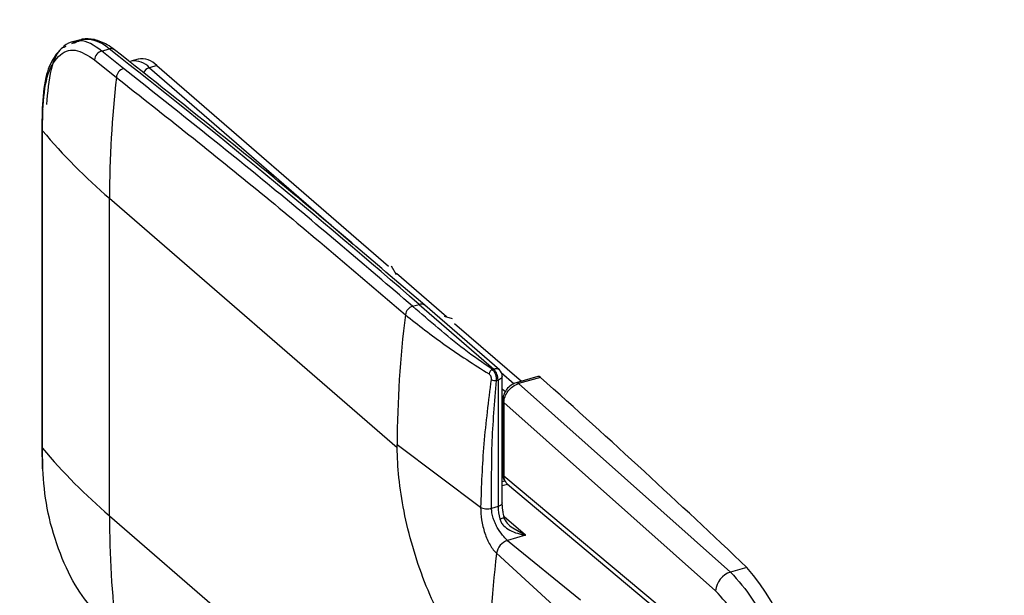
# Model space of a CAD drawing. Extents: x 19.1 to 29.8, y 0.6 to 8.7.
# Drawn here: x 22.1 to 22.1, y 5.8 to 5.8 of the extents above; entities that cross this region are included whole.
import ezdxf

# ---------------------------------------------------------------- set-up
doc = ezdxf.new("R2010")
doc.units = 0
doc.header["$MEASUREMENT"] = 0
doc.layers.get('0').update_dxf_attribs({"linetype": 'CONTINUOUS'})
doc.layers.add('D7', color=7, linetype='CONTINUOUS')

# ---------------------------------------------------------------- blocks, each defined once
blk = doc.blocks.new('A$C4E332C02')
for p, q in [((1.805369123271859, 3.010929613898178), (1.805012104326252, 3.010826551406003)), ((1.805022906019389, 3.010759519191513), (1.805260157526348, 3.010891736865958)), ((1.806467341246432, 3.010398590698406), (1.806821650531489, 3.010500870978959)), ((1.807516025156822, 3.009548832768226), (1.806467341246432, 3.010398590698406)), ((1.806116995746216, 3.00998051523184), (1.807172513541254, 3.009125212353917)), ((1.808219888674898, 3.01000757640594), (1.807864732620921, 3.009905051684257)), ((1.807903088490008, 3.009914797465287), (1.807864732620921, 3.009905051684257)), ((1.809129829954387, 3.009696735474123), (1.808774673900402, 3.009594210752438)), ((1.808774673900402, 3.009594210752438), (1.818636017341703, 3.001054036816831)), ((1.809129829954387, 3.009696735474123), (1.820330845240299, 2.999996371688344)), ((1.803583172145473, 3.007640038354701), (1.803572789919045, 3.006622060816914)), ((1.803604592442724, 3.006545410800136), (1.803615028869658, 3.007562633071721)), ((1.803572760992914, 3.006624628055455), (1.803572760992914, 2.991281691237479)), ((1.803604592442724, 2.99120247398216), (1.803604592442724, 3.006545410800136)), ((1.806839267633059, 2.987939047134767), (1.806839267633059, 3.003281983952742)), ((1.806839267633059, 3.003281983952742), (1.820742177830368, 2.99124172111995)), ((1.820453808296108, 3.000017408603682), (1.820698871266707, 2.999600872840734)), ((1.820718098047763, 2.999661000919394), (1.823132059639036, 2.997570448857589)), ((1.821494301315973, 2.998065255720417), (1.821807289805534, 2.998155605950664)), ((1.821807289805534, 2.998155605950664), (1.825416205688761, 2.995030193115664)), ((1.825684673774632, 2.994985038698523), (1.82207575941915, 2.998110450210447)), ((1.823018299833549, 2.997592188779585), (1.823396349390684, 2.9974690932641)), ((1.8235193124465, 2.997235078088639), (1.826747884039754, 2.994439053070942)), ((1.825416205688761, 2.995030193115664), (1.825346410760588, 2.995010045055378)), ((1.825777228271541, 2.994869566737806), (1.826408300413625, 2.994323042231142)), ((1.825826319984266, 2.988566272351658), (1.825826319984266, 2.994675035335454)), ((1.827552794312076, 2.994671412416244), (1.826496555931357, 2.994366502659526)), ((1.827669683005766, 2.994629791077707), (1.826613444625046, 2.994324881320989)), ((1.825551462495596, 2.994477303697489), (1.825621257423769, 2.994497451757773)), ((1.825621257423769, 2.994497451757773), (1.825621257423769, 2.988388688773979)), ((1.8259777021876, 2.993930693646832), (1.82582630986429, 2.99406180324476)), ((1.826613444625046, 2.994324881320989), (1.836861053012541, 2.985217504689592)), ((1.825845091367547, 2.99351486087271), (1.825845091367547, 2.98997368119064)), ((1.825903292054079, 2.993409556121463), (1.825903292054079, 2.989873856621993)), ((1.836137672738886, 2.984314360062509), (1.825903292054079, 2.993409556121463)), ((1.803572789919045, 2.99127912399894), (1.803583262432774, 2.990267102316354)), ((1.803615028869658, 2.990191274538319), (1.803604592442724, 2.99120247398216)), ((1.820742010638845, 2.991384163777861), (1.824777095677902, 2.98835194177174)), ((1.820742176302609, 2.99124172508918), (1.820742010638845, 2.991384163777861)), ((1.825826304846508, 2.990886338964274), (1.825845081744816, 2.990870077693333)), ((1.82582630986429, 2.991156716374871), (1.825845086762598, 2.991140460396235)), ((1.825903292054079, 2.989873856621993), (1.835715834908463, 2.98167379965677)), ((1.825826301749949, 2.989599281066868), (1.825945674998351, 2.989633741155417)), ((1.826076983205539, 2.989458551878952), (1.825826318436199, 2.989386191192926)), ((1.826073308901371, 2.989461628017693), (1.835893684497051, 2.981255032140663)), ((1.825621257423769, 2.988388688773979), (1.825308482154199, 2.988298398330938)), ((1.825861129946041, 2.988164711160643), (1.825826319984266, 2.988566272351658)), ((1.806839267633059, 2.987939036550156), (1.820742177830368, 2.975898763132752)), ((1.826946747433723, 2.986995521577786), (1.82591835150955, 2.98788613857327)), ((1.826946747433723, 2.986995521577786), (1.826080227629376, 2.986745378856638)), ((1.826329716452719, 2.987348930157708), (1.826946747433723, 2.986995521577786)), ((1.826080227629376, 2.986745378856638), (1.829600199403579, 2.983878418087558)), ((1.82555156862383, 2.986125801549589), (1.828895031416806, 2.983049977853911)), ((1.837646198323739, 2.985444156617978), (1.836861074181762, 2.98521751080062))]:
    blk.add_line(p, q)
at = {"flags": 128}
for points in [[(1.825826319984266, 2.994675035335454), (1.825825436611069, 2.994661622773442), (1.825812329493822, 2.994621959005753), (1.825784018650069, 2.994584339979954), (1.825741555505175, 2.994550201769833), (1.825686604205096, 2.994520865367509), (1.825621257423769, 2.994497451757773)], [(1.825826319984266, 2.988566272351658), (1.825825436611069, 2.988552859789648), (1.825812329493822, 2.988513196021958), (1.825784018650069, 2.988475576996159), (1.825741555505175, 2.988441438786038), (1.825686604205096, 2.988412102383714), (1.825621257423769, 2.988388688773979)]]:
    blk.add_lwpolyline(points, dxfattribs=at)
for centre, radius, start, end in [((1.805682701340281, 3.009317115494172), 0.001642705788606053, 46.10513108843739, 101.0047977881225), ((1.806606385704526, 3.009926240252978), 0.0004923903985919271, 106.4026971473048, 173.6715679942762), ((1.806914092296537, 3.010227564867598), 0.0002885163954331679, 53.90310739854419, 108.6873500175854), ((1.569056870173888, 2.706615559610784), 0.3858476036517907, 49.07637258768303, 51.959799207015), ((1.808021168461927, 3.008890732243327), 0.00103085035703412, 43.03346750132241, 96.57745018358403), ((1.808387798410443, 3.00901182720685), 0.001009806984914566, 42.70755853593182, 99.57154453201224), ((1.807670949996961, 3.009072118903568), 0.0005012562367188688, 108.003382622661, 173.9197809229052), ((1.8089317152359, 3.009102474237515), 0.0005162042049058482, 107.7114405807084, 151.5874177374792), ((1.859091595738718, 3.003233091624171), 0.05225235097984503, 173.5253972090027, 179.9463885464682), ((1.803701296604963, 3.007643378452455), 0.0001181606476964086, 181.6475707970475, 223.1061824284149), ((1.803693363812883, 3.006627168998521), 0.0001206845440082734, 182.4609849917187, 222.6449900371377), ((1.825628520324663, 3.025140500184229), 0.02882413482745192, 220.1748385123207, 229.3181402547052), ((1.821648794548125, 2.997576505792439), 0.0005125862375035928, 107.541679322999, 171.3765063863494), ((1.821900441530204, 2.997888772109233), 0.0002826261536775757, 51.66069182935293, 109.2441004873914), ((1.873301892996594, 2.991178056387236), 0.05256028646913093, 172.9233122542412, 179.7753224978868), ((1.825456262916596, 2.994759294483302), 0.0002737578228577047, 113.6579058304227, 172.7406773332153), ((1.825510099722287, 2.994767772148819), 0.0002787128511048095, 51.21806192308063, 109.6871729282881), ((1.824843797091361, 2.994504040685229), 0.0007774882522817574, 359.5144334945467, 42.58891997101293), ((1.825488961087316, 2.994873874252169), 0.0004014656036023852, 239.8952695803219, 278.956415744667), ((1.825416206900336, 2.994675032195442), 0.000410104166666739, 0, 49.10660535102647), ((1.827576178197894, 2.994552138515521), 0.0001215445165749129, 39.70847796220968, 101.0922642186718), ((1.531042020810602, 2.662451997789536), 0.4453426280215809, 46.49103503103498, 48.23582825857736), ((1.826519864760968, 2.994247110821244), 0.0001216776133551242, 39.72862131010348, 100.8717685774356), ((1.825984717266969, 2.99352357842735), 0.0001401112113054205, 185.1169356510292, 234.4687415989379), ((1.803692720922832, 2.991283890141236), 0.0001199800815317291, 181.0501322993982, 222.7328276308295), ((1.825628520324592, 3.009797563366186), 0.02882413482735589, 220.1748385123084, 229.3181402547245), ((1.803705247872642, 2.9902736289831), 0.0001221545049324582, 183.1011916481433, 222.3907084607891), ((1.828073314649316, 2.988415527248516), 0.002452204098576039, 180.6270938139287, 194.9099718211303), ((1.854120041649814, 2.987892089464376), 0.04728079733513763, 179.9430957825767, 186.8068828028509), ((1.825536926205743, 2.988597392333194), 0.0008297470744145791, 281.5931638112496, 297.7425371219562), ((1.826311813400388, 2.986012446759204), 0.000768649093398851, 107.5350597849518, 171.5195033873791), ((1.877593093437113, 2.979821490398397), 0.05242198626513771, 173.0928444174207, 179.9393748695309), ((1.837177051958605, 2.984223131685996), 0.001043375186142632, 107.6283775097562, 174.9838906229369), ((1.829273660461077, 2.97814706455291), 0.01110616688456737, 359.8100508396384, 41.07380465036498)]:
    blk.add_arc(centre, radius, start, end)
for points, knots in [([(4.402383517944301, 3.262496501808835), (4.399496833867765, 3.264994423859394), (4.393196854178719, 3.270445958480468), (4.38366159500044, 3.278697746912519), (4.373954348461154, 3.287098031747519), (4.364779946179816, 3.295037943362942), (4.356356437579976, 3.302328166029355), (4.348655278396947, 3.308993371847852), (4.341648133838063, 3.31505828588576), (4.335088087674045, 3.320736809129086), (4.328974199766343, 3.32602896674736), (4.32330659032943, 3.330935108727485), (4.316845574978025, 3.336528505880677), (4.309455337723577, 3.342926218565083), (4.300963782843212, 3.350278602930041), (4.292436340926621, 3.357662272436681), (4.283836016995224, 3.365109818622841), (4.27516312830295, 3.37262081161916), (4.261831190274165, 3.384168081810878), (4.243729733005161, 3.399849100427832), (4.220756860423016, 3.419757083435202), (4.202992140425458, 3.435157602985523), (4.190596316885475, 3.445906805636437), (4.183808105754451, 3.451793910341457), (4.177265280666759, 3.457468936205855), (4.171057020981983, 3.462854581984613), (4.165174618905588, 3.467955932870955), (4.159604493137508, 3.472782456069734), (4.154336253778126, 3.47734120629174), (4.149732175475286, 3.481318892771506), (4.145750058539996, 3.484750825089489), (4.142313347461247, 3.487711509910472), (4.138842183814511, 3.490678663526561), (4.135247005440881, 3.493809530531568), (4.130997587872471, 3.49711499025476), (4.126402883256546, 3.500248430771412), (4.12156484916428, 3.503185459706385), (4.116595232209889, 3.505896139038406), (4.111018170893516, 3.508615820943516), (4.104797725893718, 3.511307678733044), (4.097901139186199, 3.513926797538943), (4.090312124667797, 3.516425542859409), (4.082032085886688, 3.518754815359809), (4.073078274043198, 3.520855197950338), (4.063580275482209, 3.522657578813513), (4.053724903357562, 3.524100836449373), (4.043713679708951, 3.525147139800411), (4.033671271491286, 3.525798335161282), (4.023685662926923, 3.526055840900419), (4.013842923102295, 3.525934532000464), (4.004221110027792, 3.525457118548877), (3.99477976671443, 3.524634228183427), (3.985584591115867, 3.523481790277012), (3.976697101453254, 3.522014660350647), (3.968281405453475, 3.520280085703509), (3.960354838877045, 3.518330485881251), (3.950613184371392, 3.51549944624878), (3.938748030419859, 3.512098366458469), (3.921244005578856, 3.507047303667674), (3.900521803013795, 3.501064463942923), (3.870319709541093, 3.492328829654825), (3.834104046984471, 3.481859760336057), (3.780470329312465, 3.466378232844764), (3.715525593692433, 3.447645059182591), (3.619405655074949, 3.419911796630467), (3.503407582266028, 3.386437497447036), (3.251206763186389, 3.313641418703559), (2.904470795953756, 3.213516298257209), (2.463116624610407, 3.086050417872135), (2.159991946721519, 2.998525729228528), (1.973384245358645, 2.944662251146386), (1.903374777035275, 2.924456392065829), (1.833350788549879, 2.904248666401166), (1.763297482711586, 2.884035005195392), (1.693164318484023, 2.863800904049661), (1.641289505850224, 2.848836728461791), (1.607676740564948, 2.839141475138973), (1.592319520393012, 2.83471225055961), (1.576828738977525, 2.830243282715307), (1.561200385677076, 2.825739608581652), (1.545492504150687, 2.821193499827055), (1.529757502810334, 2.816711078240778), (1.516467334638008, 2.812680804925377), (1.504671060420094, 2.809908429557202), (1.494657405500575, 2.808097322947862), (1.484223536221712, 2.806716330339524), (1.473468396617044, 2.80580032658479), (1.46252700888374, 2.805377623332967), (1.451544050794837, 2.805455003486371), (1.440667130692461, 2.806037416426742), (1.430034619877254, 2.807099825538536), (1.4197805761466, 2.808620395870252), (1.409998023108678, 2.810556240247543), (1.40068879313462, 2.812892910006507), (1.391832161213507, 2.815629543273884), (1.383452881984248, 2.818767920368542), (1.375659200984757, 2.822280491836288), (1.368917600446409, 2.825918914726344), (1.36317088848309, 2.829593315695931), (1.358305527465831, 2.833254616063915), (1.353947615884444, 2.837148230725093), (1.349351897017179, 2.841122720202403), (1.344698015106623, 2.845171176994705), (1.339853180337123, 2.849372234454025), (1.335027723601918, 2.853559369591263), (1.330343308682991, 2.85762274572212), (1.326111551676043, 2.861284108991059), (1.322952485585859, 2.864019061354958), (1.320778614651879, 2.865882178944409), (1.31951367150095, 2.867018176794239), (1.318466926427845, 2.867995123397138), (1.31764219262466, 2.868788816896319), (1.316970838999147, 2.869449719203333), (1.316258704943273, 2.870164476992485), (1.315218636980077, 2.87123321013811), (1.313706821619355, 2.872846086954372), (1.311669519188527, 2.875133056939593), (1.309413959975203, 2.877826732893319), (1.307007652338477, 2.880881186283526), (1.304519398550582, 2.884226767212121), (1.301763035155666, 2.888171128072652), (1.298753318250636, 2.892779488878198), (1.295514627237143, 2.898117072374476), (1.292079655366706, 2.904237677098321), (1.288495029580652, 2.911190091625164), (1.285089321837461, 2.918436180567262), (1.281905014607677, 2.925839490126189), (1.278974737678553, 2.9332679633784), (1.276121472008061, 2.941220143011122), (1.273393825666886, 2.949651147833136), (1.270997106909128, 2.957988734297343), (1.26893151552747, 2.966116651198795), (1.267183382527879, 2.973938933674123), (1.265660594613909, 2.98188427130552), (1.264386364456001, 2.989888896268526), (1.263380135273863, 2.997888574561518), (1.262664151198905, 3.005815676298774), (1.26223126817662, 3.013644885218735), (1.262165805640748, 3.021337098307289), (1.262188418795393, 3.029176145516646), (1.262183581745962, 3.03732852052236), (1.262184879758799, 3.045753070780342), (1.262183957097484, 3.051460524613256), (1.262183489096671, 3.054355512202696)], [0, 0, 0, 0, 0.004285561816596422, 0.009352929411350873, 0.01415695900600286, 0.01869757792385395, 0.02297481039867292, 0.02666430231127455, 0.03013263483381155, 0.03337995324774826, 0.03640635443507243, 0.03921203208551392, 0.04179710726640726, 0.0460025002276396, 0.05018849871917734, 0.05441132479345298, 0.05867071211995286, 0.06296644279948649, 0.06729820208658184, 0.07848287432584429, 0.08987141857915726, 0.1014538354135126, 0.1049026773017474, 0.1083119551045408, 0.1115509718142643, 0.1146153538602625, 0.1175112631980471, 0.1202459313117149, 0.1228236400454753, 0.125246060565032, 0.1269775427198061, 0.1286187199564005, 0.1302312514311854, 0.1319721623053205, 0.1338763098504469, 0.1359631665875043, 0.1376523510996298, 0.1394502635414843, 0.1413572831573527, 0.1433735876649438, 0.1454992042495356, 0.1477323619424691, 0.150069940618156, 0.1525078379691001, 0.1550358067851323, 0.1575790322200359, 0.1601066753618194, 0.1626115286416613, 0.1650864453965246, 0.1675248610610856, 0.169920797815171, 0.1722679792363618, 0.1746455559892893, 0.1769653573741797, 0.1792234619597408, 0.1814108271851515, 0.183528159847559, 0.1875964906487873, 0.1915698234512839, 0.1985197280420915, 0.205352284011151, 0.2174671634331258, 0.2295842445203425, 0.2513666964313487, 0.2731634587804465, 0.3120200457436024, 0.3508588351621985, 0.4894979539923955, 0.6094990417459385, 0.7295387277533131, 0.7495525819719934, 0.7695694024466275, 0.7895894920000949, 0.8096131171758627, 0.8296510528851004, 0.8497394608609596, 0.8540922853824356, 0.8584850623872796, 0.8629176483536347, 0.8673898755559815, 0.8719011888518235, 0.8764199236054204, 0.880867947124918, 0.8834644174430921, 0.886096691145008, 0.888767966274903, 0.891468196547703, 0.8941852310112581, 0.8969055105516067, 0.8996173641924765, 0.9023085958342197, 0.9049678220306132, 0.907584014765946, 0.9101619957211893, 0.9127647009391724, 0.915389653341139, 0.918024978432883, 0.9206595513107948, 0.9228667871307844, 0.9250723010113083, 0.9273100951796416, 0.9296316796982511, 0.932032779357803, 0.934387850720849, 0.9369787907315352, 0.9393491985944681, 0.9414869216684848, 0.9433886989069472, 0.9441334158680261, 0.9447757604639463, 0.9453078165396327, 0.9457292193435726, 0.9460390835694186, 0.9463535969788535, 0.946839458288504, 0.9476274638440447, 0.9486589391360845, 0.9499421116812384, 0.9510764209273366, 0.9523636825426641, 0.9538077960368444, 0.9554122814926178, 0.9571797383648407, 0.9591108276415924, 0.9612051115172339, 0.9634614665606939, 0.9653810746558891, 0.9673993049267547, 0.9695118646880471, 0.9717127479870158, 0.973994000847319, 0.9759500835397102, 0.9779499248234792, 0.9799871532076603, 0.9820561557659232, 0.9841508069748321, 0.9862646055290748, 0.9883951446752498, 0.9905536140633436, 0.9927918405384041, 0.9951175504628721, 0.9975234787297728, 1, 1, 1, 1]), ([(1.241350406889623, 3.054303958060938), (1.241349683802792, 3.050650024824071), (1.24134825659241, 3.043437984406157), (1.241353760571176, 3.032737905208908), (1.241334926645376, 3.022303638981136), (1.241416011609257, 3.011926004675752), (1.242126322050655, 3.001165800944642), (1.243328121862032, 2.990206661205317), (1.244953601720166, 2.979629793465346), (1.246878659788621, 2.96960817885993), (1.24900483639335, 2.960247836634402), (1.251372131392746, 2.95117206162011), (1.253935693630588, 2.942456796085093), (1.256646928245441, 2.934162735299512), (1.25945664968981, 2.926334292372342), (1.262322708157704, 2.919004871700059), (1.265494193937744, 2.911504633943051), (1.268941727810301, 2.903995975617637), (1.272622760268668, 2.896647795372104), (1.276127742000067, 2.89018654031099), (1.279409957888035, 2.884558740446065), (1.282436922618011, 2.879704973830955), (1.285225640030738, 2.875501199371383), (1.287750184650086, 2.871905743845516), (1.289991421143807, 2.868875232409234), (1.291947702169711, 2.866347747910888), (1.293688514472223, 2.864187545708358), (1.295429428298775, 2.862106579860527), (1.297165590565029, 2.860112256087457), (1.298874568393902, 2.85822968042168), (1.300489098116625, 2.856517135607486), (1.302193280386064, 2.854777028534077), (1.304182086482655, 2.852835018547483), (1.306556073204263, 2.850651921509914), (1.309302030097648, 2.848287448626808), (1.31241272072473, 2.845578611973456), (1.316556974679877, 2.841990097302418), (1.321537763105489, 2.83768112729433), (1.327149544436132, 2.832829151247976), (1.332507713465795, 2.828196731121695), (1.337598401328968, 2.823801232431788), (1.342441882766465, 2.819636434247305), (1.347035053717789, 2.815678636972052), (1.352011779109695, 2.812036286117458), (1.357366512407417, 2.80858688672363), (1.363303385967363, 2.805236652246082), (1.369969106551181, 2.801952034581642), (1.377507646560332, 2.798734353999267), (1.385960598612883, 2.795654094811372), (1.394507524688599, 2.793038823439251), (1.402945490443535, 2.790868696465311), (1.411090636604101, 2.78910728912017), (1.419709942631805, 2.787582593995671), (1.428765661181281, 2.786333763621981), (1.438204613816509, 2.785397100979218), (1.44794166862566, 2.784799381078386), (1.45780958465128, 2.78457126660923), (1.46762409990221, 2.784715554681396), (1.477223329959237, 2.785214172698366), (1.486529592097924, 2.786048142430591), (1.495485650905593, 2.787186726800757), (1.5041702861689, 2.788622518091469), (1.512510214036027, 2.79033351938844), (1.520460125778143, 2.792281975540284), (1.52786637862507, 2.794438996747227), (1.535105706670919, 2.796519779956023), (1.542208127718197, 2.79857139453617), (1.552318925801316, 2.801491478174986), (1.565398081368031, 2.805271244093042), (1.585603824735543, 2.811108896935309), (1.609896643435462, 2.818127585525401), (1.645933187408765, 2.828538948118921), (1.689686283300439, 2.841178649580613), (1.754655900809631, 2.859945247613041), (1.833299798631892, 2.882658480396155), (2.004623098431736, 2.932130354686725), (2.341532842833971, 3.029384550246664), (2.717738275482589, 3.137935633099238), (3.054018930414756, 3.234975165240987), (3.263918093844147, 3.295553537961282), (3.473707683953023, 3.356114548235142), (3.625138630763416, 3.399843168888086), (3.718246400346757, 3.426736579313737), (3.753092932454422, 3.436802542121202), (3.78796842670976, 3.446876980922228), (3.822972995184223, 3.456984316555465), (3.858241272045795, 3.467159543365518), (3.891013038568929, 3.476603701884208), (3.921325590573574, 3.485336144070433), (3.942059727625676, 3.491339997007122), (3.955995905482283, 3.495356617178533), (3.962950620885358, 3.497414911060718), (3.970181411249499, 3.49934588703841), (3.977881031799726, 3.501030464744728), (3.986044045935259, 3.502487119169892), (3.994652304996919, 3.503674507908501), (4.003561984307638, 3.504550192474996), (4.012574562286254, 3.505078417677059), (4.021476918552992, 3.505262557496187), (4.030149241230696, 3.505124167581734), (4.0385154645735, 3.504687775251812), (4.047343352127484, 3.503918592964287), (4.056453323651915, 3.502756327119247), (4.065631310040125, 3.501161922171498), (4.073944714755733, 3.499341305870548), (4.081381220901342, 3.497371024949841), (4.088024236040908, 3.495309307576997), (4.094173982917283, 3.493121178416629), (4.10012348745439, 3.490702013953292), (4.106009428895746, 3.487957954904946), (4.111851130746132, 3.484816208361254), (4.117506713884175, 3.481259508115881), (4.122841868659734, 3.47726645746023), (4.127725108995698, 3.47287303650392), (4.133041781562255, 3.468268448898518), (4.138651163684919, 3.463377014246617), (4.144501440391359, 3.458299819021597), (4.15044995424698, 3.453141935265015), (4.158510117576782, 3.446162198109041), (4.168584604173752, 3.437444936177748), (4.18059470923837, 3.427054669332342), (4.192597765990136, 3.416671063733062), (4.204578288478665, 3.406305889456989), (4.216517428288398, 3.395974334195591), (4.228090656872553, 3.385957678254057), (4.239299942673668, 3.376254405394096), (4.248063245256162, 3.368667802138244), (4.25448284341158, 3.363108834584892), (4.258662200988439, 3.359490181024292), (4.262783750185761, 3.355921140140487), (4.266902403764242, 3.352354311907325), (4.271184001484883, 3.348646277408044), (4.275797304828892, 3.344651104551969), (4.281047220959813, 3.340103941992434), (4.28696835724736, 3.334975382373928), (4.293590778303695, 3.32923855346508), (4.300754500160366, 3.323033209280989), (4.308457766327308, 3.316359380349256), (4.316700763243588, 3.309217861093476), (4.325482454582144, 3.301608738509481), (4.33480306796168, 3.293532641950961), (4.344661497498237, 3.284989449870824), (4.355058450721742, 3.275979570222918), (4.365923547496891, 3.266563386700734), (4.377250827870746, 3.256746248161706), (4.385832885822353, 3.249307992925351), (4.390660555209379, 3.245123695327006), (4.391560537815636, 3.244343651219594)], [0, 0, 0, 0, 0.003116182481515204, 0.006150641664585705, 0.009120495194683149, 0.01203180171757862, 0.01493657110027549, 0.01782334875530087, 0.02066862144622041, 0.02310889629278529, 0.02549115965604569, 0.02780489945195642, 0.03004229329146767, 0.0321964012624247, 0.03426136260654199, 0.03623256619584891, 0.03810612780722367, 0.04044738090426885, 0.04260579137853181, 0.04457968844903565, 0.04637011778223921, 0.04797933511359469, 0.04941027660763142, 0.05072924078851625, 0.05185859857044222, 0.05280559064162982, 0.05365323034183378, 0.05443601509606816, 0.05536423718679497, 0.05618444467715406, 0.05690864584394283, 0.05767413186160592, 0.05863282125562474, 0.05977407756589906, 0.06109697368029575, 0.06259865898611185, 0.06427483408811191, 0.06710136608301016, 0.06982685193731163, 0.07240464563951661, 0.0748511493906196, 0.0771736518339383, 0.079368094799538, 0.08145435091947263, 0.08353942258031512, 0.08566489513730335, 0.08793235330603254, 0.09034185294450894, 0.09289303193804048, 0.09558231104843674, 0.09768732049816269, 0.09986461919992082, 0.1021102444524096, 0.1044196473793588, 0.1067871973715669, 0.1092062217913403, 0.1116567957591671, 0.1140764774331473, 0.1164528764303044, 0.1187806571555433, 0.1210563576746083, 0.1232760126298737, 0.1255347645116087, 0.1277134019136422, 0.1298127316678607, 0.1318665126590872, 0.1338835307849635, 0.1358723328180305, 0.1404913718744927, 0.1450398724946188, 0.1530994280500876, 0.1611997391053998, 0.1757698421743686, 0.190422729175053, 0.2166334333229994, 0.2428618678133837, 0.3365736167919706, 0.5039975363950734, 0.563685204119465, 0.6233600143019412, 0.6830141551133778, 0.7426255885999963, 0.7525428277703328, 0.7624489202071633, 0.7723551810003791, 0.7822972168654695, 0.7923084693075204, 0.8024327811649802, 0.8102341010381267, 0.8181576857483783, 0.8201432227151967, 0.8221264995251159, 0.8241333129848302, 0.8262001255995606, 0.8283340843228023, 0.8305354977192282, 0.8327943422586335, 0.8350382536348283, 0.837232758149456, 0.8393697333691388, 0.8414419943441115, 0.8434427531455785, 0.8459894289224335, 0.8483891147400019, 0.8506347481565956, 0.85272222886951, 0.8546508183363096, 0.8564738534459682, 0.8583870055176435, 0.8604019368871207, 0.8625101446585496, 0.8648212768018539, 0.8672161427126245, 0.8697089847558562, 0.8723608292606265, 0.8751810924821984, 0.8781439784562663, 0.8811159513677281, 0.8840699349353729, 0.8901656537808916, 0.8961132664920903, 0.9019118062229377, 0.9079594483847692, 0.9138347542872188, 0.919530796474084, 0.9250478636231907, 0.9303869428816232, 0.9324729604379562, 0.9345306896638742, 0.9365601787032976, 0.9385614997866348, 0.940615473277057, 0.9428859307370964, 0.9453773742331131, 0.9483729518934086, 0.9516353788145276, 0.9551643420068977, 0.9589595766754556, 0.9630208420646911, 0.9673478492897444, 0.9719404779656048, 0.9767985596031717, 0.9819220460206532, 0.9873109131644782, 0.9928619748283946, 0.9986693168105741, 1, 1, 1, 1]), ([(3.464209581847648, 2.991669000419972), (3.463288303356087, 2.992467290622391), (3.459592016461585, 2.995670132803383), (3.453288562296123, 3.001131997393097), (3.445467029591249, 3.007909092438161), (3.43814907291322, 3.014249649021952), (3.431503600621468, 3.020007254044453), (3.425503996297145, 3.025205149792749), (3.420123490470253, 3.029866456731783), (3.415166513622609, 3.034160716172732), (3.410633064027344, 3.038087998560387), (3.406441041565827, 3.041719245691895), (3.399019616010023, 3.048147933305589), (3.388133752798645, 3.057576574635529), (3.373630497445404, 3.070136695597305), (3.359437289284458, 3.082426248358171), (3.345645836501319, 3.094365580654233), (3.332347101875527, 3.105876316914895), (3.319005691072903, 3.117421411015014), (3.305466249002002, 3.129135547880864), (3.291560156609314, 3.141162587365788), (3.279806072898346, 3.151338423945642), (3.270349770080855, 3.159542745511194), (3.263444327558815, 3.165543104452484), (3.256774615964403, 3.171334106046626), (3.250909194473238, 3.176409351964736), (3.245855320065907, 3.180772274016371), (3.241529569070366, 3.184470245193731), (3.23753520503444, 3.187939801579601), (3.233546141212571, 3.190996252544948), (3.229450088612019, 3.193813935607567), (3.22508356440575, 3.196535429434778), (3.22005180556458, 3.199357015249985), (3.214259808026995, 3.202255244726134), (3.208049437382705, 3.205000708137364), (3.201488661636219, 3.207557100053549), (3.194662691610425, 3.209898643642163), (3.187182330495517, 3.212123711617659), (3.179041510021896, 3.214178849473265), (3.170338712882476, 3.215996973411809), (3.161254849822335, 3.217519251678857), (3.151990415664557, 3.218702882336125), (3.142673741787334, 3.219539920078451), (3.133379513812926, 3.220036356139881), (3.124175350266853, 3.22019600246977), (3.115123107032304, 3.220034520473373), (3.105551392667778, 3.219530686132468), (3.095585084171098, 3.218614230351337), (3.085384157765731, 3.217245651868389), (3.075790309230683, 3.21554243824284), (3.066826275232501, 3.213580577147088), (3.050650964958407, 3.209138379430933), (3.028254303838835, 3.202551186952232), (2.999057391005451, 3.194096388338684), (2.963362059891416, 3.183709913827184), (2.919863376500466, 3.171094102375699), (2.824650772040265, 3.143512978321167), (2.691650947218484, 3.105121516698047), (2.52093538762324, 3.055956748679439), (2.306753619875948, 2.994292843565269), (2.042966563876327, 2.918096698899175), (1.820700923515695, 2.853935844016921), (1.689957967899069, 2.816195675767501), (1.650689822031218, 2.804857192825664), (1.61133491282321, 2.793481364232359), (1.580638158218605, 2.784622695668913), (1.558635344459759, 2.778271173497553), (1.545310256956384, 2.774474535609116), (1.534303440603303, 2.771165638408009), (1.525038899121931, 2.768792676477159), (1.51764264974021, 2.767214623778481), (1.509840932154738, 2.765848025059877), (1.501649737995415, 2.764730071561537), (1.493109322510477, 2.763888545971666), (1.484263165496628, 2.763356677665652), (1.475164180791097, 2.763155016649537), (1.465878532501137, 2.763301763725783), (1.456491010348905, 2.763821140958981), (1.447097453895211, 2.764719265066637), (1.437802256473361, 2.766006462755424), (1.428719871171957, 2.767672312539588), (1.420082667953167, 2.769666447789262), (1.412118331726433, 2.771910834163917), (1.40497977125419, 2.774294168470657), (1.398672113152415, 2.776743780013467), (1.393148807696349, 2.779199203862156), (1.388244751831415, 2.781660976461822), (1.383936263931041, 2.78408995663086), (1.380191386965222, 2.786456664020894), (1.376999159869861, 2.788706874542923), (1.374143955473592, 2.790936252500996), (1.371471425812416, 2.793292162073527), (1.368615861675899, 2.795777491151139), (1.365168952314413, 2.798776166297497), (1.361061669753063, 2.80233715149954), (1.356237218138126, 2.806512125557457), (1.351098750058355, 2.810952774770849), (1.345300129179584, 2.81596091875952), (1.338820825000184, 2.821557679467777), (1.331668892446082, 2.827743793370599), (1.324278062481433, 2.83415663963823), (1.316761158969264, 2.840697801351009), (1.309157982588559, 2.84731318252803), (1.303096033498505, 2.852557160120577), (1.298704799540086, 2.85635334149587), (1.296143638903928, 2.858525683310102), (1.2939591434241, 2.860508567086171), (1.292174595757082, 2.862237358828001), (1.290854209190815, 2.863577961118992), (1.289925515040981, 2.864552125134041), (1.289188720253875, 2.865340591646646), (1.288339024359704, 2.866269066953773), (1.287230219369448, 2.867514185229656), (1.285802168894431, 2.869173866097331), (1.284042307685986, 2.871309203540607), (1.281998964017372, 2.873917449205394), (1.279829535910963, 2.876843676353915), (1.277664791949245, 2.879926046187618), (1.27557733320247, 2.883055958049523), (1.273207561100914, 2.886787757100455), (1.270607398627426, 2.891131949835147), (1.267837144049956, 2.896081149779731), (1.265401324538949, 2.900716712108537), (1.263235728165462, 2.90507425158955), (1.261165385110324, 2.90945382213857), (1.258926069134386, 2.91445522849641), (1.256642582587688, 2.919896248893018), (1.254371778218101, 2.925689004435812), (1.252168051977531, 2.931719312676461), (1.249924603426017, 2.938361679364986), (1.247692543139976, 2.945595847990456), (1.245529797368846, 2.95338101627938), (1.243492855578182, 2.961652864211048), (1.241641919326526, 2.97033284024724), (1.24004530852612, 2.979329320770576), (1.238758419911644, 2.988543298734083), (1.237898346032146, 2.997323888578439), (1.237408863217919, 3.005610707423314), (1.237298901197871, 3.013371071821547), (1.23734209345065, 3.021295517427908), (1.237332587385492, 3.029620107279117), (1.237330993933217, 3.038284961879638), (1.237325158398022, 3.044178943970703), (1.237322185901132, 3.047181212463279)], [0, 0, 0, 0, 0.001853271109368897, 0.00743556023098192, 0.01268005696370934, 0.01758672854002489, 0.02215554219934925, 0.02604677254440818, 0.02965400828703949, 0.03297715114139987, 0.03601616834920378, 0.0387713875453654, 0.04140731459532097, 0.05094036506607915, 0.06066003678551578, 0.07056501931926908, 0.07946966488416818, 0.08837680074852372, 0.09728698401822271, 0.1062726895707472, 0.1155707481951339, 0.1251583954846374, 0.1298172064422866, 0.1345217944419807, 0.1390097595347356, 0.1431581403076445, 0.1461861626504344, 0.1490108240876885, 0.1516306068257001, 0.154071774344464, 0.1561768731432985, 0.158447029672133, 0.160931393531572, 0.1636325529643033, 0.1665513378420806, 0.1691500461653041, 0.1718977238533345, 0.1747906328698736, 0.1778263023987784, 0.1810007960350401, 0.1842173261646979, 0.1874136760160176, 0.1905808360269964, 0.1937102826083618, 0.196794736262753, 0.1998295688919251, 0.202810693792705, 0.2064670236917447, 0.2100096905528824, 0.2134196421858576, 0.2166903666224615, 0.2198239677579805, 0.2319141919454788, 0.2427489877559794, 0.2537160115582416, 0.2734697567615488, 0.2933474512755745, 0.3644043707139476, 0.4278542137236754, 0.4913084413781431, 0.6127409913642656, 0.7341255246548255, 0.7493074395004535, 0.7645024273899486, 0.7797125857847707, 0.7950025972948424, 0.8001415114878754, 0.8052918112585671, 0.8104509385189533, 0.8130804592460611, 0.815775579013321, 0.8185469092420431, 0.8213917508447072, 0.8243046348687086, 0.8272860297127053, 0.8303352776434801, 0.8334490514090481, 0.8366182109326393, 0.8398310139962307, 0.8430761555333655, 0.8463427066803263, 0.8496046246884779, 0.8527109900125102, 0.8556235027013229, 0.8583410120835109, 0.8608627943335581, 0.8631903479202029, 0.8654793926876587, 0.8675580059451452, 0.8694405462440584, 0.8712280494479979, 0.8730905222788509, 0.8750583877766379, 0.8771359123365359, 0.8801739306595927, 0.883422780004286, 0.8868709685568018, 0.8905073159862419, 0.8950700720265662, 0.899868209948717, 0.9048394042367568, 0.9098957960373705, 0.9150295669934322, 0.9202356774558635, 0.9222192191333494, 0.9239750644355237, 0.9254644521491092, 0.9266900476244417, 0.9276439926998826, 0.9281992056418509, 0.9286317009714617, 0.9292157679782952, 0.9299948556618923, 0.9309718144382408, 0.9322280926495073, 0.9337153376225766, 0.9353107255228815, 0.9368679213767629, 0.9383857576823248, 0.9398631193934842, 0.9420988971676826, 0.9442244694175514, 0.9462332452938755, 0.947848875910683, 0.949473425028473, 0.9513835112394246, 0.9535948190083198, 0.9555796988576284, 0.9577539412527489, 0.9601140674548629, 0.9626542387222639, 0.9653646162009595, 0.9682323530167377, 0.971241350306412, 0.9743780296928843, 0.9776319448063904, 0.980992003594893, 0.9838688514689258, 0.9868218147958359, 0.9899101609010443, 0.9931398645403663, 0.9965055936331271, 1, 1, 1, 1]), ([(1.216489163926862, 3.047129703934857), (1.21648543701729, 3.043377006125411), (1.216478152554714, 3.036042138936308), (1.216480989086168, 3.025277774621723), (1.216469104319025, 3.015009934581803), (1.216554705738922, 3.005035554962753), (1.217201139929905, 2.994957890218703), (1.218238776803727, 2.984961586502004), (1.219582777647094, 2.975571383531216), (1.221109362022116, 2.96693190699666), (1.222724164778196, 2.959117996912122), (1.224448569448693, 2.951780901359586), (1.226228283478608, 2.944970620394455), (1.228024593062099, 2.938689126676301), (1.229863306670321, 2.932739355525305), (1.231802926402729, 2.926888533312987), (1.234160479988763, 2.920245001708379), (1.237022543571978, 2.91279494764298), (1.240469459604796, 2.904601368946147), (1.244253846645808, 2.896380130007597), (1.248370733553344, 2.888224834569101), (1.252800609929231, 2.880242236426284), (1.256899071763694, 2.873540659605404), (1.260427097193016, 2.868223689424438), (1.263177677524745, 2.864321414829014), (1.265631057595044, 2.861025558270319), (1.267779785512346, 2.858277526302761), (1.269613266786003, 2.856033133738068), (1.271135170747463, 2.854239227041059), (1.272458410103187, 2.852727530375287), (1.273752139655123, 2.851291361852054), (1.275527812081403, 2.849381577027181), (1.277952742954447, 2.84690216169879), (1.281108429372782, 2.843918139234454), (1.284747991936438, 2.840784297387832), (1.288525360835045, 2.837487689757612), (1.292388569610594, 2.834143790191451), (1.29626888694817, 2.830789194438987), (1.300335432947801, 2.827280884806637), (1.304973435888797, 2.823282832586498), (1.309953392033755, 2.818989706067752), (1.315149313784872, 2.814502425435336), (1.319960594556534, 2.810336448167586), (1.32440166499002, 2.806485153388271), (1.328803426904223, 2.802664114909155), (1.333327858519795, 2.798734943579884), (1.338229121637092, 2.794479077637034), (1.343406516310687, 2.789988482184764), (1.348499233489477, 2.785579650670028), (1.353477340387315, 2.781285213860051), (1.358208716512095, 2.77720841533321), (1.363010091854889, 2.773121995558109), (1.368370706693923, 2.769279133496566), (1.374068778981126, 2.765699422661187), (1.380035788402687, 2.76243319792302), (1.386069962084044, 2.759527197322023), (1.392146178334876, 2.756934675404981), (1.398458139946356, 2.754544656813446), (1.405246446820506, 2.75227818891414), (1.412739277588983, 2.750103776790953), (1.420960467830781, 2.748077942263292), (1.429908224578597, 2.746259807981142), (1.438986658451142, 2.744801178235672), (1.448068189229843, 2.743699286679355), (1.457029128273504, 2.742930984370463), (1.466329331654308, 2.742467620180826), (1.475788767009426, 2.742345437992607), (1.485203567073455, 2.742567193656974), (1.49485373478386, 2.743139557468382), (1.504611931011716, 2.744093899122124), (1.514354738658405, 2.74544459280866), (1.523535363604076, 2.747109667761221), (1.532140057249514, 2.749025770517514), (1.540131659027644, 2.751223561529825), (1.551213561937601, 2.754448476353181), (1.565525347799735, 2.758574511507307), (1.587658422927298, 2.764982443139425), (1.614367213990697, 2.772684467782019), (1.654171465318363, 2.784163460600423), (1.702548383518653, 2.798123698679102), (1.808269048680003, 2.828648447701637), (1.955607539609275, 2.871192632136623), (2.144573930020201, 2.925701531638268), (2.335516602044947, 2.980824677307571), (2.535589060241008, 3.038732164490073), (2.745020943643588, 3.099329528432946), (2.89806021645127, 3.143439182360396), (2.99432276037318, 3.171064327848068), (3.023156615376649, 3.179319204901567), (3.04146750393182, 3.184588358615136), (3.049316820663776, 3.186858132182039), (3.057176125564879, 3.189120952797643), (3.065000320799747, 3.191449664163827), (3.072677202227624, 3.19349740738722), (3.080320891174296, 3.195168369124041), (3.087837793296096, 3.196527705236488), (3.095673754563727, 3.197641452024033), (3.103797914907801, 3.1984951273062), (3.112141210563024, 3.199066910761437), (3.12055912424875, 3.199345023170445), (3.128890321833708, 3.199331194201139), (3.137005466119767, 3.199036852524987), (3.144841404969014, 3.198486294349799), (3.152348012055789, 3.197707437576663), (3.159484792420415, 3.196725733624872), (3.16664174538969, 3.19550012206799), (3.173724488957674, 3.194029567894763), (3.180630362623582, 3.192319756525437), (3.18694168658439, 3.190505128943772), (3.192872845641666, 3.188562605892244), (3.198905847031519, 3.186316778574111), (3.205140089137352, 3.183643631742692), (3.211461449347354, 3.180482259851415), (3.217503428980358, 3.176910174057158), (3.22318056339131, 3.172934434052452), (3.228219646808441, 3.168511955220723), (3.233452923985347, 3.163930631508085), (3.238847316093583, 3.159239517494862), (3.244314460944032, 3.154502316105462), (3.253142836787042, 3.146872972917102), (3.26522207765862, 3.136444185256325), (3.280477889245347, 3.123222740455217), (3.295394793120707, 3.110287510709122), (3.308998937547969, 3.098495413511873), (3.321319392078465, 3.087818000077538), (3.332311346132961, 3.078293652452448), (3.342944993739863, 3.069081252764715), (3.350956451695311, 3.06214153388437), (3.356468212326504, 3.057367462572118), (3.359605551416493, 3.054650109418851), (3.362699808994527, 3.051970215363912), (3.365776022511376, 3.049306048475264), (3.368952992757599, 3.046554697533599), (3.372358420705119, 3.043605620686419), (3.376236926928726, 3.040246966798051), (3.380621271448881, 3.036450342961086), (3.385535604371526, 3.032195145723985), (3.390861605795564, 3.027583568955306), (3.396599512200559, 3.022615599370386), (3.402749570795628, 3.017291113818782), (3.409311793506916, 3.011609970344463), (3.416286359221743, 3.005572161516008), (3.423673399685356, 2.99917754691235), (3.431472853960884, 2.992426161245463), (3.439632279805984, 2.985363465778375), (3.446976518541149, 2.979006541631593), (3.451583496056649, 2.975019019468723), (3.453368158716685, 2.973474322997729)], [0, 0, 0, 0, 0.004306658185889297, 0.00841761512021038, 0.01234446706338196, 0.01610285390378723, 0.01977467331548143, 0.02333957226695128, 0.02675763325792248, 0.02960154595195568, 0.03229083367399911, 0.03481225631234751, 0.03715743658022395, 0.03932098064912568, 0.04132945770751296, 0.04337474261107944, 0.04548917160242274, 0.0484121321196317, 0.05144779552994984, 0.05458847266485111, 0.05782568031178555, 0.06115040893014943, 0.06454196138705376, 0.06666118643891694, 0.06854823816461528, 0.07020712133185016, 0.07164274693190784, 0.07286065013920062, 0.07385004068738493, 0.07464215415985798, 0.07544103264688702, 0.07636677929747097, 0.07810065987146919, 0.0801538011950485, 0.08252456147987673, 0.08523447344430965, 0.08759868557838142, 0.09016651880878261, 0.09293219638632429, 0.09569053690134066, 0.09940458441032393, 0.1028574846913881, 0.1060572233334884, 0.1090139172964352, 0.1117346575676776, 0.1148591827183914, 0.1180750167057232, 0.1214801768380183, 0.1250878659618763, 0.1280740670648224, 0.1311955770319541, 0.1342898789759467, 0.1373159644321543, 0.1403382864153559, 0.1432245030610781, 0.1459565745007321, 0.1485243257347075, 0.151029597362881, 0.1537045023185867, 0.1565561863781321, 0.1595829555722107, 0.1627805139218867, 0.1661423679000085, 0.1690632011581618, 0.1720853037950337, 0.1752015050591111, 0.1783801496360805, 0.181519803294355, 0.1845996695638831, 0.1880709301350299, 0.1914328382916483, 0.1946790930266156, 0.1978078199815521, 0.200819768107083, 0.2037710208394366, 0.2105956436590853, 0.217288220965264, 0.2292568289690218, 0.2413354208767908, 0.263125722189234, 0.2849996124135818, 0.3631656592053441, 0.4329287918186242, 0.5026829293428247, 0.5832019630401833, 0.6637276436558187, 0.7442798619266764, 0.759377125008371, 0.7744392191456942, 0.777455190111804, 0.7804744485545568, 0.7834943019999017, 0.7865119124888792, 0.789567992056869, 0.7921760855596721, 0.7948352256946082, 0.797543297718055, 0.8003023573711946, 0.8031155994232863, 0.8059421518584478, 0.8087147698077772, 0.8114227263260599, 0.8140569319417492, 0.8166107725290381, 0.819078967592353, 0.8214571065608032, 0.8241856180803754, 0.8267712720162679, 0.8292092429692176, 0.831534770999287, 0.8339641126202539, 0.8368407610488527, 0.8398713970345031, 0.843043909647533, 0.8463503069591459, 0.8497998491524655, 0.853404692207143, 0.8570861470319561, 0.8607835695164398, 0.8644817581472103, 0.874896434912268, 0.8850405240859284, 0.8949625523385805, 0.9046972021556555, 0.9122151246619512, 0.9195691196430938, 0.9266480157466287, 0.9334466740645481, 0.9355629628659863, 0.9376504993307551, 0.9397091858836495, 0.9417390875774679, 0.9437903908951858, 0.9460499209523237, 0.9485354365443858, 0.9515305904976101, 0.95479934698058, 0.9583418360960536, 0.9621581228979044, 0.9662483374959286, 0.9706125124148735, 0.9752507452355257, 0.9801631010161053, 0.9853495472277787, 0.9908101489280807, 0.9964400121328663, 1, 1, 1, 1]), ([(3.183834128128296, 3.191357001020087), (3.162879780256155, 3.185305853429464), (2.866108177225641, 3.099604843710617), (2.293436055715446, 2.934307442042282), (1.738205891695685, 2.774049868687646), (1.458882870843269, 2.693409429325142), (1.455379145764951, 2.692397905359595)], [0, 0, 0, 0, 0.03637498627735335, 0.5151705533194995, 0.9939184780192517, 1, 1, 1, 1]), ([(1.47417387485936, 2.676113965362631), (1.486863656506301, 2.679776900998432), (1.523776924054474, 2.690432003418472), (1.690186195452526, 2.738469066965996), (2.075103594558563, 2.849591102688494), (2.618274652669143, 3.006428993721205), (3.032065548741947, 3.125838890433632), (3.214615074638175, 3.178518203195352)], [0, 0, 0, 0, 0.02187296282684132, 0.06362619557708266, 0.2868409272953886, 0.6853800993535737, 1, 1, 1, 1]), ([(1.80511213935057, 3.010854537276595), (1.804940245998523, 3.01081172189068), (1.804764558818405, 3.01076796153388), (1.80463551031108, 3.010622932527688), (1.80463272360889, 3.010619800739045)], [0, 0, 0, 0, 0.9784057773999848, 1, 1, 1, 1]), ([(1.806467341246432, 3.010398590698406), (1.806098440418531, 3.0106627540377), (1.805597338780117, 3.011021584032425), (1.805204341784545, 3.010813141246032), (1.805100661178933, 3.010758149796805)], [0, 0, 0, 0, 0.7361796482348679, 1, 1, 1, 1]), ([(1.807084181364125, 3.010460606539965), (1.806967220846332, 3.010545334055125), (1.806649637943238, 3.010775394683645), (1.806129656747657, 3.010970631674629), (1.805629171520444, 3.011027364145896), (1.805386010226172, 3.010913041315362), (1.805319439330468, 3.010881742858711)], [0, 0, 0, 0, 0.2034701370441191, 0.5524824789764753, 0.8774819721689466, 1, 1, 1, 1]), ([(1.80463272360889, 3.010619800739045), (1.804466157519123, 3.010459991521378), (1.804095210347541, 3.010104092086083), (1.803698136471404, 3.009115242543202), (1.803623361595491, 3.008155743070178), (1.803583172145473, 3.007640038354701)], [0, 0, 0, 0, 0.273757023134585, 0.6096642694628998, 1, 1, 1, 1]), ([(1.803615028869658, 3.007562633071721), (1.803662816605907, 3.00812310844138), (1.803758395756702, 3.00924410232123), (1.804340190538149, 3.010243351863696), (1.805154113189751, 3.010592780046651), (1.805796013812227, 3.010184616908679), (1.806116995746216, 3.00998051523184)], [0, 0, 0, 0, 0.2499672173491574, 0.499953675006539, 0.7499522030930317, 1, 1, 1, 1]), ([(1.804733026351784, 3.010613320131679), (1.80468904682224, 3.010598484871156), (1.804359724432928, 3.010487397201677), (1.803952151422138, 3.009572232856633), (1.803843226517102, 3.008403225496572), (1.803788152606465, 3.00781215950609)], [0, 0, 0, 0, 0.07080394625851506, 0.530185861423234, 0.9999999999999999, 0.9999999999999999, 0.9999999999999999, 0.9999999999999999]), ([(1.822075757891398, 2.998110451533524), (1.820967684202081, 2.99906353503062), (1.81775392977503, 3.001827770241389), (1.812755314225761, 3.005977031790866), (1.808867774099959, 3.009050505322421), (1.807084181364125, 3.010460606539965)], [0, 0, 0, 0, 0.221667202729888, 0.6429030496548955, 1, 1, 1, 1]), ([(1.821494301315973, 2.998065255720417), (1.819228159574394, 3.000002659795665), (1.814582883150642, 3.003974069575063), (1.809909536398337, 3.007660686949634), (1.807516025156822, 3.009548832768226)], [0, 0, 0, 0, 0.4878378668702966, 1, 1, 1, 1]), ([(1.807172513541254, 3.009125212353917), (1.80950871503493, 3.007284311246359), (1.814179530874426, 3.003603759686325), (1.818821704834654, 2.999636379430981), (1.821142003107099, 2.997653363363188)], [0, 0, 0, 0, 0.5001699004974575, 1, 1, 1, 1]), ([(1.825346410760588, 2.995010045055378), (1.824882604665071, 2.995331526888849), (1.823953688354571, 2.995975394491127), (1.822711493121986, 2.997008635855741), (1.821904605572904, 2.997709078800485), (1.821494301315973, 2.998065255720417)], [0, 0, 0, 0, 0.3289128784499432, 0.658750586677652, 1, 1, 1, 1]), ([(1.821142003107099, 2.997653363363188), (1.821768161444382, 2.997160231258396), (1.823019484240966, 2.996174749779164), (1.824463343298547, 2.995253930552676), (1.825184699426245, 2.994793886625227)], [0, 0, 0, 0, 0.5003971309292518, 1, 1, 1, 1]), ([(1.825551462495596, 2.994477303697489), (1.825550938492697, 2.99452714348391), (1.825549888891835, 2.994626974769483), (1.825505226807863, 2.994786498618248), (1.825434740159082, 2.994926544687138), (1.825375802204242, 2.994982260462596), (1.825346410760588, 2.995010045055378)], [0, 0, 0, 0, 0.2495254546076011, 0.4998104668205067, 0.7505632403065143, 1, 1, 1, 1]), ([(1.825287593101265, 2.994526562338941), (1.825154744539091, 2.993487770082794), (1.824888836302506, 2.991408534805561), (1.824814362261804, 2.989371345244225), (1.824777095677902, 2.98835194177174)], [0, 0, 0, 0, 0.4996030355591927, 1, 1, 1, 1]), ([(1.825184699426245, 2.994793886625227), (1.825200766259002, 2.994780432137729), (1.82522494831742, 2.994760181898767), (1.82525128528922, 2.994717617626251), (1.825267649228593, 2.994681960092569), (1.825279838182354, 2.994643372838636), (1.825290392551537, 2.994590041876701), (1.825288710176295, 2.994551892814463), (1.825287593101265, 2.994526562338941)], [0, 0, 0, 0, 0.249210158982664, 0.375084169622188, 0.5001897416267299, 0.6245482506779506, 0.7507049770671652, 1, 1, 1, 1]), ([(1.825308482154199, 2.988298398330938), (1.825308554555349, 2.988327654814194), (1.825308756380664, 2.988409210140075), (1.825309254064983, 2.988664447730514), (1.825309955548548, 2.989145648593815), (1.825313025572122, 2.990085217584272), (1.825323632631253, 2.991872818830236), (1.825460356348508, 2.993435804673274), (1.825551462495596, 2.994477303697489)], [0, 0, 0, 0, 0.01433912356537118, 0.03997171789376644, 0.1251155932574911, 0.2502488984295421, 0.5004017188195364, 1, 1, 1, 1]), ([(1.826496979664569, 2.994366623216665), (1.82641253307294, 2.994332331580194), (1.826243119599241, 2.994263537030394), (1.82602695586526, 2.994048103299846), (1.825875787393265, 2.993783377365419), (1.825855378054207, 2.993601999544184), (1.82584514915682, 2.99351109532053)], [0, 0, 0, 0, 0.2479709618281445, 0.4974697167640522, 0.7481383062727829, 1, 1, 1, 1]), ([(1.825903292054079, 2.993409556121463), (1.825914660436432, 2.993505325048337), (1.825937396612424, 2.993696857942663), (1.826100711171001, 2.993978970672682), (1.82633538768571, 2.994211190258691), (1.826520764114328, 2.994286984703799), (1.826613465794274, 2.994324887432018)], [0, 0, 0, 0, 0.2498901770660032, 0.499767413498145, 0.7498473701411708, 1, 1, 1, 1]), ([(1.825170924825379, 2.979876897407944), (1.824904417339297, 2.980131891759639), (1.824355588128086, 2.980657011526293), (1.823540742441928, 2.981777874225958), (1.822755321216356, 2.983146949072443), (1.822051365614492, 2.984729516924363), (1.821473944506131, 2.986428866073487), (1.821058369253571, 2.988138543919445), (1.820800753773703, 2.989771475262684), (1.820761335603258, 2.990760864395781), (1.820742177830368, 2.99124172111995)], [0, 0, 0, 0, 0.1163146028858293, 0.2395311767491751, 0.3678666233983441, 0.4989958715974614, 0.630269688727252, 0.7590223447629066, 0.8828815457750725, 1, 1, 1, 1]), ([(1.806116995746216, 2.983319593592322), (1.80579606598473, 2.983712060189937), (1.805154192406988, 2.984497010572822), (1.804340313973569, 2.986316795369722), (1.803758387130557, 2.988330295557499), (1.803662815471256, 2.989570941530838), (1.803615028869658, 2.990191274538319)], [0, 0, 0, 0, 0.2500063623333353, 0.5000236734272218, 0.750007798358589, 1, 1, 1, 1]), ([(1.825845141251406, 2.989982256777465), (1.825852217819225, 2.989915166043189), (1.825865706143858, 2.989787287440554), (1.825926691814601, 2.989637507613759), (1.825989118490604, 2.989575270762971), (1.826007278268754, 2.98955716620455)], [0, 0, 0, 0, 0.4390299699341395, 0.8368150934234266, 1, 1, 1, 1]), ([(1.825903292054079, 2.989873856621993), (1.825877557548736, 2.989898940795008), (1.825842588923628, 2.989933025733918), (1.825850408168833, 2.989970191829832), (1.825852472986838, 2.989980006232887)], [0, 0, 0, 0, 0.7359312886524604, 1, 1, 1, 1]), ([(1.826140676617399, 2.98941175854563), (1.82611760605981, 2.989429742900663), (1.826050875767663, 2.989481761637579), (1.825975228541246, 2.989591672964385), (1.825914445513, 2.989729964721874), (1.825906954228678, 2.989826610537635), (1.825903292054079, 2.989873856621993)], [0, 0, 0, 0, 0.1559996833164869, 0.4512203229027444, 0.7317246410117614, 1, 1, 1, 1]), ([(1.824777095677902, 2.98835194177174), (1.82480986373379, 2.988334473473423), (1.824877657024089, 2.988298333599182), (1.825020927036711, 2.988270969075387), (1.825174191219574, 2.988268388350408), (1.825264724100535, 2.988288619723454), (1.825308482154199, 2.988298398330938)], [0, 0, 0, 0, 0.2416729735273254, 0.4999932284284712, 0.7583273291105658, 1, 1, 1, 1]), ([(1.824777095677902, 2.98835194177174), (1.824785988955526, 2.988151095537265), (1.824803704545971, 2.987751005741147), (1.824940279047652, 2.987198969566734), (1.825094846433053, 2.98679672050506), (1.825232857390475, 2.986523422580512), (1.825387096137831, 2.986288300920833), (1.825496745148612, 2.986179967328127), (1.82555156862383, 2.986125801549589)], [0, 0, 0, 0, 0.2512512356688474, 0.5004975867004497, 0.625357615730058, 0.75012211691811, 0.8750634061112189, 1, 1, 1, 1]), ([(1.826080227629376, 2.986745378856638), (1.825998202696894, 2.986825031153818), (1.825831852875979, 2.986986569176118), (1.825614566062974, 2.987311110910866), (1.825470694529798, 2.98759926497114), (1.825380599351824, 2.987837589021376), (1.825320233695805, 2.988076432351315), (1.825312233206716, 2.988227547537491), (1.825308482154199, 2.988298398330938)], [0, 0, 0, 0, 0.2370469668014982, 0.4807406636744946, 0.6069963100799957, 0.7358243404926725, 0.8761404756246611, 1, 1, 1, 1]), ([(1.825923131980105, 2.987863483569708), (1.825896911208702, 2.987962281335188), (1.825869358551657, 2.988066097539022), (1.825861509372565, 2.988160164020403), (1.825861129946041, 2.988164711160643)], [0, 0, 0, 0, 0.9516603558201828, 1, 1, 1, 1]), ([(1.825703673042973, 2.987784572734652), (1.825723238940071, 2.987730265248697), (1.825764936983525, 2.987614527345215), (1.825926214572789, 2.987417910711909), (1.826304756151217, 2.987142111054061), (1.826687974262597, 2.987054608709749), (1.826946747433723, 2.986995521577786)], [0, 0, 0, 0, 0.1110234929015828, 0.2366087488645029, 0.4845098157073215, 1, 1, 1, 1]), ([(1.825881248725764, 2.987863305895857), (1.825938490477931, 2.987766594264613), (1.82605981753732, 2.987561608613687), (1.826236429498735, 2.987422439624419), (1.826329716452719, 2.987348930157708)], [0, 0, 0, 0, 0.4717970785162072, 1, 1, 1, 1]), ([(1.836861074181762, 2.98521751080062), (1.837231863637832, 2.984805856694116), (1.837973441004657, 2.983982550196725), (1.838901403050173, 2.982034499494253), (1.839537953583623, 2.979881418094404), (1.839618922631551, 2.978550580166077), (1.839658382701266, 2.977901999519815)], [0, 0, 0, 0, 0.2499996659803151, 0.4999982900576081, 0.7563253757171664, 1, 1, 1, 1]), ([(1.838544492633041, 2.978046556618897), (1.838508850399357, 2.978617854875944), (1.838437565916607, 2.979760451636488), (1.837886441358847, 2.981601679848023), (1.837094817962353, 2.983257093348234), (1.836456721440939, 2.983961937499414), (1.836137672738886, 2.984314360062509)], [0, 0, 0, 0, 0.2499997004279988, 0.4999995087013387, 0.7499994085264202, 1, 1, 1, 1])]:
    blk.add_open_spline(points, degree=3, knots=knots)

msp = doc.modelspace()

# ---------------------------------------------------------------- block references
at = {"layer": 'D7', "color": 7, "linetype": 'CONTINUOUS'}
msp.add_blockref('A$C4E332C02', (20.26678638286822, 2.806418385560153), dxfattribs=at)

doc.saveas('drawing.dxf')
